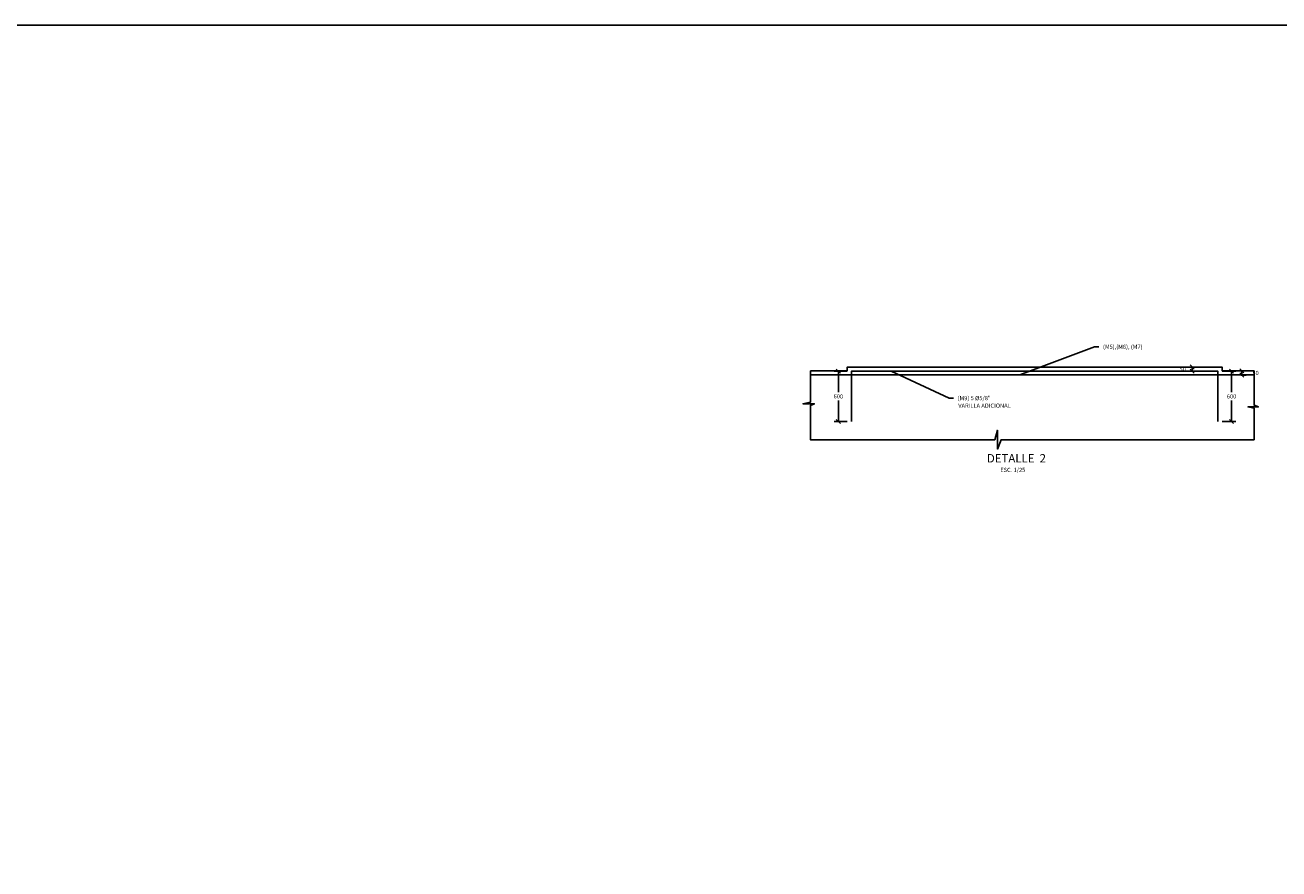
# Model space of a CAD drawing. Units: metres. Extents: x 373716 to 373872, y 8397659 to 8397746.
# Drawn here: x 373734 to 373749, y 8397691 to 8397701 of the extents above; entities that cross this region are included whole.
import ezdxf
from ezdxf.enums import TextEntityAlignment as Align

# ---------------------------------------------------------------- set-up
doc = ezdxf.new("R2010")
doc.units = ezdxf.units.M
for name, color, linetype in [('01', 8, 'Continuous'), ('A-TEXTOS-NOTAS-INDEMAT', 7, 'Continuous'), ('A-TEXTOS-TITULOS-INDEMAT', 4, 'Continuous'), ('ARMADURA', 5, 'Continuous')]:
    doc.layers.add(name, color=color, linetype=linetype)
doc.layers.add('1-ESTRIBOS', color=3, linetype='Continuous', lineweight=40)
doc.styles.add('01COTAS', font='romans.shx')
doc.styles.add('25-NOTAS', font='romans.shx', dxfattribs={"height": 0.05})
doc.styles.add('25-TITULO', font='txt', dxfattribs={"height": 0.1})
doc.dimstyles.new('DIM-25-CORTE', dxfattribs={"dimscale": 0.025, "dimtxt": 2, "dimasz": 2, "dimexe": 2, "dimexo": 2, "dimgap": 1, "dimtad": 1, "dimtih": 1, "dimtoh": 1, "dimdec": 0, "dimlfac": 1000, "dimdsep": 46, "dimtxsty": '01COTAS', "dimblk": 'OBLIQUE', "dimcen": 25, "dimclrd": 251, "dimclre": 251, "dimclrt": 7, "dimadec": 0, "dimazin": 0, "dimtfac": 1, "dimtdec": 0, "dimtmove": 2, "dimatfit": 3, "dimfxl": 0, "dimtolj": 1, "dimtzin": 0, "dimarcsym": 0})

# ---------------------------------------------------------------- blocks, each defined once
blk = doc.blocks.new('_Oblique')
at = {"color": 0, "linetype": 'ByBlock', "lineweight": -2}
blk.add_line((-0.5, -0.5), (0.5, 0.5), dxfattribs=at)
blk = doc.blocks.new('*D3175')
at = {"color": 251, "lineweight": -2}
for p, q in [((373748.4, 8397697.037), (373748.267, 8397697.037)), ((373748.317, 8397696.987), (373748.317, 8397697.037)), ((373748.4, 8397696.987), (373748.267, 8397696.987))]:
    blk.add_line(p, q, dxfattribs=at)
at = {"layer": 'Defpoints', "color": 0, "lineweight": -2}
for p in [(373748.317, 8397697.037), (373748.45, 8397697.037), (373748.45, 8397696.987)]:
    blk.add_point(p, dxfattribs=at)
at = {"color": 251, "lineweight": -2, "xscale": 0.05, "yscale": 0.05, "zscale": 0.05}
for p, rotation in [((373748.317, 8397697.037), 90), ((373748.317, 8397696.987), 270)]:
    blk.add_blockref('_Oblique', p, dxfattribs=dict(at, rotation=rotation))
at = {"color": 7, "insert": (373748.204, 8397697.012), "char_height": 0.05, "attachment_point": 5, "style": '01COTAS'}
blk.add_mtext('\\A1;50', dxfattribs=at)
blk = doc.blocks.new('*D3176')
at = {"color": 251, "lineweight": -2}
for p, q in [((373748.901, 8397696.992), (373748.96, 8397696.992)), ((373748.901, 8397696.942), (373748.96, 8397696.942)), ((373748.91, 8397696.942), (373748.91, 8397696.992))]:
    blk.add_line(p, q, dxfattribs=at)
at = {"layer": 'Defpoints', "color": 0, "lineweight": -2}
for p in [(373748.851, 8397696.992), (373748.851, 8397696.942), (373748.91, 8397696.992)]:
    blk.add_point(p, dxfattribs=at)
at = {"color": 251, "lineweight": -2, "xscale": 0.05, "yscale": 0.05, "zscale": 0.05}
for p, rotation in [((373748.91, 8397696.992), 90), ((373748.91, 8397696.942), 270)]:
    blk.add_blockref('_Oblique', p, dxfattribs=dict(at, rotation=rotation))
at = {"color": 7, "insert": (373749.073, 8397696.967), "char_height": 0.05, "attachment_point": 5, "style": '01COTAS'}
blk.add_mtext('\\A1;50', dxfattribs=at)
blk = doc.blocks.new('*D3177')
at = {"color": 251, "lineweight": -2}
for p, q in [((373748.674, 8397696.987), (373748.837, 8397696.987)), ((373748.787, 8397696.987), (373748.787, 8397696.737)), ((373748.787, 8397696.387), (373748.787, 8397696.637)), ((373748.674, 8397696.387), (373748.837, 8397696.387))]:
    blk.add_line(p, q, dxfattribs=at)
at = {"layer": 'Defpoints', "color": 0, "lineweight": -2}
for p in [(373748.624, 8397696.987), (373748.624, 8397696.387), (373748.787, 8397696.387)]:
    blk.add_point(p, dxfattribs=at)
at = {"color": 251, "lineweight": -2, "xscale": 0.05, "yscale": 0.05, "zscale": 0.05}
for p, rotation in [((373748.787, 8397696.987), 90), ((373748.787, 8397696.387), 270)]:
    blk.add_blockref('_Oblique', p, dxfattribs=dict(at, rotation=rotation))
at = {"color": 7, "insert": (373748.787, 8397696.687), "char_height": 0.05, "attachment_point": 5, "style": '01COTAS'}
blk.add_mtext('\\A1;600', dxfattribs=at)
blk = doc.blocks.new('*D3178')
at = {"color": 251, "lineweight": -2}
for p, q in [((373744.206, 8397696.987), (373744.05, 8397696.987)), ((373744.1, 8397696.987), (373744.1, 8397696.737)), ((373744.1, 8397696.387), (373744.1, 8397696.637)), ((373744.206, 8397696.387), (373744.05, 8397696.387))]:
    blk.add_line(p, q, dxfattribs=at)
at = {"layer": 'Defpoints', "color": 0, "lineweight": -2}
for p in [(373744.1, 8397696.987), (373744.256, 8397696.987), (373744.256, 8397696.387)]:
    blk.add_point(p, dxfattribs=at)
at = {"color": 251, "lineweight": -2, "xscale": 0.05, "yscale": 0.05, "zscale": 0.05}
for p, rotation in [((373744.1, 8397696.987), 90), ((373744.1, 8397696.387), 270)]:
    blk.add_blockref('_Oblique', p, dxfattribs=dict(at, rotation=rotation))
at = {"color": 7, "insert": (373744.1, 8397696.687), "char_height": 0.05, "attachment_point": 5, "style": '01COTAS'}
blk.add_mtext('\\A1;600', dxfattribs=at)

msp = doc.modelspace()

# ---------------------------------------------------------------- linework, layer by layer
msp.add_lwpolyline([(373715.9485, 8397701.1128), (373775.8735, 8397701.1128), (373775.8735, 8397658.815), (373715.9485, 8397658.815)], close=True)
at = {"layer": '01', "linetype": 'Continuous', "lineweight": -2}
msp.add_lwpolyline([(373743.7662, 8397696.9922), (373743.7662, 8397696.6164), (373743.6779, 8397696.6002), (373743.8153, 8397696.6002), (373743.7662, 8397696.5799), (373743.7662, 8397696.1706), (373745.9639, 8397696.1706), (373745.997, 8397696.2837), (373745.997, 8397696.0596), (373746.0402, 8397696.1706), (373749.0547, 8397696.1706), (373749.0547, 8397696.547), (373748.9824, 8397696.5619), (373749.1072, 8397696.5619), (373749.0547, 8397696.5831), (373749.0547, 8397696.9922)], dxfattribs=at)
at = {"layer": '1-ESTRIBOS', "linetype": 'Continuous', "lineweight": -2}
msp.add_lwpolyline([(373743.7662, 8397696.9922), (373744.2056, 8397696.9922), (373744.2056, 8397697.0368), (373748.6735, 8397697.0368), (373748.6735, 8397696.9922), (373749.0547, 8397696.9922)], dxfattribs=at)
at = {"layer": 'ARMADURA', "color": 5, "linetype": 'Continuous'}
msp.add_line((373743.7662, 8397696.9422), (373749.0547, 8397696.9422), dxfattribs=at)
at = {"layer": 'ARMADURA', "color": 5, "linetype": 'Continuous', "flags": 128}
msp.add_lwpolyline([(373744.2556, 8397696.3868), (373744.2556, 8397696.9868), (373748.6235, 8397696.9868), (373748.6235, 8397696.3868)], dxfattribs=at)

# ---------------------------------------------------------------- texts
at = {"layer": 'A-TEXTOS-NOTAS-INDEMAT', "style": '25-NOTAS'}
msp.add_text('ESC. 1/25', height=0.05, dxfattribs=at).set_placement((373746.1795, 8397695.7862), align=Align.CENTER)
at = {"layer": 'A-TEXTOS-NOTAS-INDEMAT', "char_height": 0.05, "width": 1.307762, "attachment_point": 4, "style": '25-NOTAS'}
for s, insert in [('\\A1;(M5),(M6), (M7)', (373747.2545, 8397697.2781)), ('\\A1;(M9) 5 Ø5/8"', (373745.5221, 8397696.6664)), ('\\A1;VARILLA ADICIONAL', (373745.5296, 8397696.5766))]:
    msp.add_mtext(s, dxfattribs=dict(at, insert=insert))
at = {"layer": 'A-TEXTOS-TITULOS-INDEMAT', "style": '25-TITULO'}
msp.add_text('DETALLE  2', height=0.1, dxfattribs=at).set_placement((373746.2227, 8397695.8995), align=Align.CENTER)

# ---------------------------------------------------------------- dimensions: what is measured, and where the dimension line sits
for base, p1, p2, picture, middle in [((373744.1003, 8397696.9868), (373744.2556, 8397696.3868), (373744.2556, 8397696.9868), '*D3178', (373744.1003, 8397696.6868)), ((373748.3166, 8397697.0368), (373748.4498, 8397696.9868), (373748.4498, 8397697.0368), '*D3175', (373748.2041, 8397697.0118)), ((373748.7871, 8397696.3868), (373748.6235, 8397696.9868), (373748.6235, 8397696.3868), '*D3177', (373748.7871, 8397696.6868)), ((373748.9103, 8397696.9922), (373748.851, 8397696.9422), (373748.851, 8397696.9922), '*D3176', (373749.0728, 8397696.9672))]:
    dim = msp.add_linear_dim(base=base, p1=p1, p2=p2, angle=90, dimstyle='DIM-25-CORTE')
    dim.commit()
    dim.dimension.update_dxf_attribs({"geometry": picture, "text_midpoint": middle})

# ---------------------------------------------------------------- leaders
for points in [[(373746.2636, 8397696.9422), (373747.1545, 8397697.2781), (373747.2045, 8397697.2781)], [(373744.73, 8397696.9868), (373745.4221, 8397696.6664), (373745.4721, 8397696.6664)]]:
    msp.add_leader(points, dimstyle='DIM-25-CORTE', override={"dimtad": 0})

doc.saveas('drawing.dxf')
